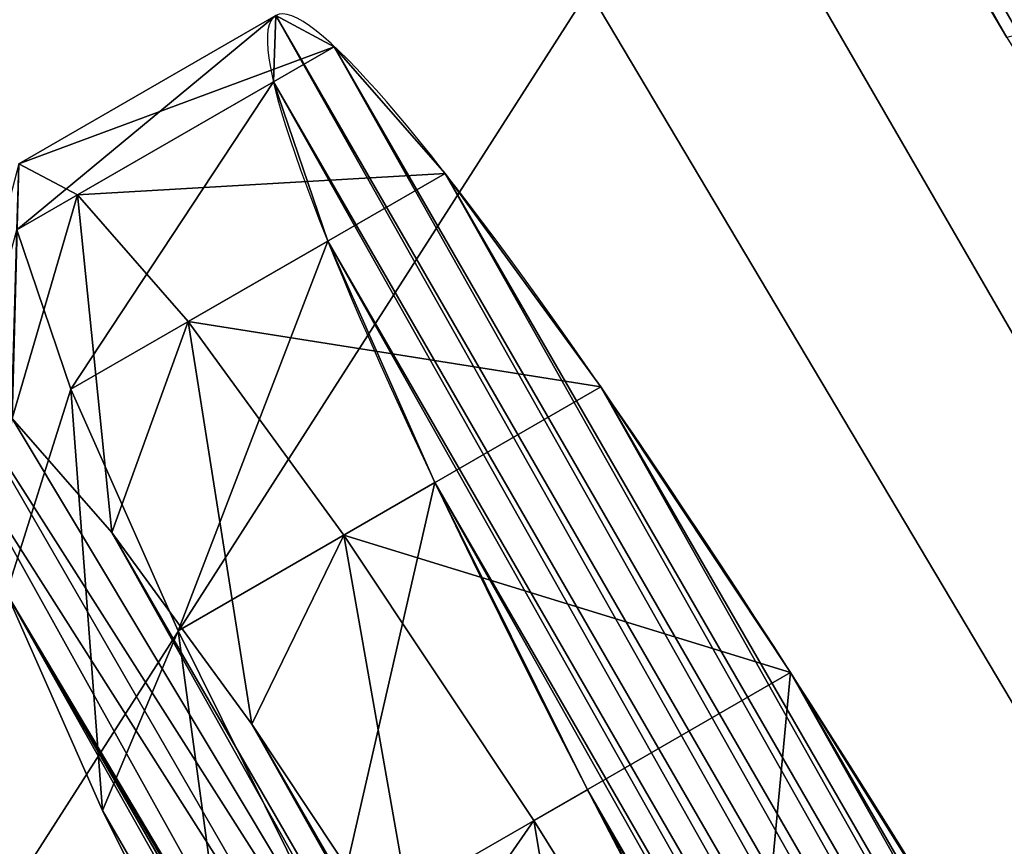
# Model space of a CAD drawing. Extents: x -807 to 2316, y -4366 to -1121.
# Drawn here: x 299 to 302, y -3428 to -3425 of the extents above; entities that cross this region are included whole.
import ezdxf

# ---------------------------------------------------------------- set-up
doc = ezdxf.new("R2010")
doc.units = 0
doc.header["$MEASUREMENT"] = 0
doc.layers.get('0').update_dxf_attribs({"color": 13, "linetype": 'CONTINUOUS'})

# ---------------------------------------------------------------- blocks, each defined once
blk = doc.blocks.new('GROUP_21')
blk.add_line((352.4504102586516, 748.3900149504515, 154.3014725465469), (25.15092532732239, 17.46181165477127, 154.3014725465468))
at = {"color": 250}
mesh = blk.add_polyface(dxfattribs=at)
corners = [(335.1186413612018, 756.1509400420085, 154.301472546547), (7.81915642986971, 25.22273674632867, 12.00000000000016), (7.819156429870071, 25.22273674632867, 154.3014725465471), (335.1186413612031, 756.1509400420089, 12.00000000000007)]
mesh.append_faces([[corners[k] for k in face] for face in [(0, 1, 2), (1, 0, 3)]], dxfattribs={"vtx0": -1, "color": 250})
mesh = blk.add_polyface(dxfattribs=at)
corners = [(335.1186413612031, 756.1509400420089, 12.00000000000007), (9.644508627982475, 24.40536941590412, 10.00000000000016), (7.81915642986971, 25.22273674632867, 12.00000000000016), (336.9439935593158, 755.333572711584, 10.00000000000007)]
mesh.append_faces([[corners[k] for k in face] for face in [(0, 1, 2), (1, 0, 3)]], dxfattribs={"vtx0": -1, "color": 250})
mesh = blk.add_polyface(dxfattribs=at)
corners = [(9.644508627982654, 24.40536941590376, 156.3014725465471), (335.1186413612018, 756.1509400420085, 154.301472546547), (7.819156429870071, 25.22273674632867, 154.3014725465471), (336.9439935593142, 755.333572711584, 156.3014725465469)]
mesh.append_faces([[corners[k] for k in face] for face in [(0, 1, 2), (1, 0, 3)]], dxfattribs={"vtx0": -1, "color": 250})
mesh = blk.add_polyface(dxfattribs=at)
corners = [(335.1186413612016, 756.1509400420049, 310.6029450930936), (7.819156429872237, 25.22273674632903, 168.3014725465469), (7.819156429870612, 25.22273674632903, 310.6029450930938), (335.1186413612029, 756.1509400420045, 168.3014725465468)]
mesh.append_faces([[corners[k] for k in face] for face in [(0, 1, 2), (1, 0, 3)]], dxfattribs={"vtx0": -1, "color": 250})
mesh = blk.add_polyface(dxfattribs=at)
corners = [(9.644508627982836, 24.40536941590376, 312.602945093094), (335.1186413612016, 756.1509400420049, 310.6029450930936), (7.819156429870612, 25.22273674632903, 310.6029450930938), (336.9439935593145, 755.3335727115797, 312.6029450930937)]
mesh.append_faces([[corners[k] for k in face] for face in [(0, 1, 2), (1, 0, 3)]], dxfattribs={"vtx0": -1, "color": 250})
mesh = blk.add_polyface(dxfattribs=at)
corners = [(335.1186413612029, 756.1509400420045, 168.3014725465468), (9.64450862798482, 24.40536941590376, 166.3014725465469), (7.819156429872237, 25.22273674632903, 168.3014725465469), (336.9439935593153, 755.3335727115793, 166.3014725465468)]
mesh.append_faces([[corners[k] for k in face] for face in [(0, 1, 2), (1, 0, 3)]], dxfattribs={"vtx0": -1, "color": 250})
mesh = blk.add_polyface(dxfattribs=at)
corners = [(336.9439935593158, 755.333572711584, 10.00000000000007), (23.32557312920673, 18.2791789851969, 9.999999999999982), (9.644508627982475, 24.40536941590412, 10.00000000000016), (350.6250580605399, 749.2073822808778, 9.999999999999801)]
mesh.append_faces([[corners[k] for k in face] for face in [(0, 1, 2), (1, 0, 3)]], dxfattribs={"vtx0": -1, "color": 250})
mesh = blk.add_polyface(dxfattribs=at)
corners = [(23.3255731292098, 18.27917898519654, 156.3014725465469), (336.9439935593142, 755.333572711584, 156.3014725465469), (9.644508627982654, 24.40536941590376, 156.3014725465471), (350.6250580605401, 749.2073822808763, 156.3014725465469)]
mesh.append_faces([[corners[k] for k in face] for face in [(0, 1, 2), (1, 0, 3)]], dxfattribs={"vtx0": -1, "color": 250})
mesh = blk.add_polyface(dxfattribs=at)
corners = [(336.9439935593153, 755.3335727115793, 166.3014725465468), (23.325573129208, 18.27917898519727, 166.301472546547), (9.64450862798482, 24.40536941590376, 166.3014725465469), (350.6250580605392, 749.2073822808725, 166.3014725465468)]
mesh.append_faces([[corners[k] for k in face] for face in [(0, 1, 2), (1, 0, 3)]], dxfattribs={"vtx0": -1, "color": 250})
mesh = blk.add_polyface(dxfattribs=at)
corners = [(23.32557312920854, 18.2791789851969, 312.602945093094), (336.9439935593145, 755.3335727115797, 312.6029450930937), (9.644508627982836, 24.40536941590376, 312.602945093094), (350.6250580605412, 749.2073822808725, 312.6029450930939)]
mesh.append_faces([[corners[k] for k in face] for face in [(0, 1, 2), (1, 0, 3)]], dxfattribs={"vtx0": -1, "color": 250})
mesh = blk.add_polyface(dxfattribs=at)
corners = [(350.6250580605399, 749.2073822808778, 9.999999999999801), (25.15092532731896, 17.46181165477163, 11.99999999999989), (23.32557312920673, 18.2791789851969, 9.999999999999982), (352.4504102586525, 748.3900149504526, 11.9999999999998)]
mesh.append_faces([[corners[k] for k in face] for face in [(0, 1, 2), (1, 0, 3)]], dxfattribs={"vtx0": -1, "color": 250})
mesh = blk.add_polyface(dxfattribs=at)
corners = [(25.15092532732239, 17.46181165477127, 154.3014725465468), (350.6250580605401, 749.2073822808763, 156.3014725465469), (23.3255731292098, 18.27917898519654, 156.3014725465469), (352.4504102586516, 748.3900149504515, 154.3014725465469)]
mesh.append_faces([[corners[k] for k in face] for face in [(0, 1, 2), (1, 0, 3)]], dxfattribs={"vtx0": -1, "color": 250})
mesh = blk.add_polyface(dxfattribs=at)
corners = [(350.6250580605392, 749.2073822808725, 166.3014725465468), (25.15092532731986, 17.46181165477091, 168.301472546547), (23.325573129208, 18.27917898519727, 166.301472546547), (352.4504102586514, 748.3900149504472, 168.3014725465467)]
mesh.append_faces([[corners[k] for k in face] for face in [(0, 1, 2), (1, 0, 3)]], dxfattribs={"vtx0": -1, "color": 250})
mesh = blk.add_polyface(dxfattribs=at)
corners = [(25.1509253273213, 17.46181165477163, 310.6029450930941), (350.6250580605412, 749.2073822808725, 312.6029450930939), (23.32557312920854, 18.2791789851969, 312.602945093094), (352.4504102586534, 748.3900149504475, 310.6029450930939)]
mesh.append_faces([[corners[k] for k in face] for face in [(0, 1, 2), (1, 0, 3)]], dxfattribs={"vtx0": -1, "color": 250})
mesh = blk.add_polyface(dxfattribs=at)
corners = [(25.15092532731896, 17.46181165477163, 11.99999999999989), (352.4504102586516, 748.3900149504515, 154.3014725465469), (25.15092532732239, 17.46181165477127, 154.3014725465468), (352.4504102586525, 748.3900149504526, 11.9999999999998)]
mesh.append_faces([[corners[k] for k in face] for face in [(0, 1, 2), (1, 0, 3)]], dxfattribs={"vtx0": -1, "color": 250})
mesh = blk.add_polyface(dxfattribs=at)
corners = [(352.4504102586514, 748.3900149504472, 168.3014725465467), (25.1509253273213, 17.46181165477163, 310.6029450930941), (25.15092532731986, 17.46181165477091, 168.301472546547), (352.4504102586534, 748.3900149504475, 310.6029450930939)]
mesh.append_faces([[corners[k] for k in face] for face in [(0, 1, 2), (1, 0, 3)]], dxfattribs={"vtx0": -1, "color": 250})
blk = doc.blocks.new('GROUP_20')
at = {"color": 250}
mesh = blk.add_polyface(dxfattribs=at)
corners = [(-11.54394738408048, 22.02286960977033, 786.9999999999997), (-27.69960914574063, 50.00529661087663, 1.999999999999592), (20.293821944181, -33.12176446643718, 1.99999999999966), (-59.5373784740097, 105.1499306870914, 786.9999999999997)]
mesh.append_faces([[corners[k] for k in face] for face in [(0, 1, 2), (1, 0, 3)]], dxfattribs={"vtx0": -1, "color": 250})
mesh = blk.add_polyface(dxfattribs=at)
corners = [(57.25199576100498, 98.86480072787593), (22.10698808761775, -32.26226034943381), (-25.88644300230317, 50.86480072788), (105.2454268509263, 15.73773965056195)]
mesh.append_faces([[corners[k] for k in face] for face in [(0, 1, 2), (1, 0, 3)]], dxfattribs={"vtx0": -1, "color": 250})
mesh = blk.add_polyface(dxfattribs=at)
corners = [(106.1675959700922, 14.14049588299539, 2.000000000000128), (-8.80861212147785, 21.28512995920713, 786.9999999999997), (23.02915720678364, -33.85950411700038, 1.999999999999666), (74.32982664183066, 69.28512995920326, 787.0000000000002)]
mesh.append_faces([[corners[k] for k in face] for face in [(0, 1, 2), (1, 0, 3)]], dxfattribs={"vtx0": -1, "color": 250})
mesh = blk.add_polyface(dxfattribs=at)
corners = [(-25.88644300230317, 50.86480072788), (20.293821944181, -33.12176446643718, 1.99999999999966), (-27.69960914574063, 50.00529661087663, 1.999999999999592), (22.10698808761775, -32.26226034943381)]
mesh.append_faces([[corners[k] for k in face] for face in [(0, 1, 2), (1, 0, 3)]], dxfattribs={"vtx0": -1, "color": 250})
mesh = blk.add_polyface(dxfattribs=at)
corners = [(23.02915720678364, -33.85950411700038, 1.999999999999666), (-11.54394738408048, 22.02286960977033, 786.9999999999997), (20.293821944181, -33.12176446643718, 1.99999999999966), (-8.80861212147785, 21.28512995920713, 786.9999999999997)]
mesh.append_faces([[corners[k] for k in face] for face in [(0, 1, 2), (1, 0, 3)]], dxfattribs={"vtx0": -1, "color": 250})
blk = doc.blocks.new('GROUP_8')
at = {"color": 250}
mesh = blk.add_polyface(dxfattribs=at)
corners = [(236.3752344438688, 26.71281292110156, 130.0000000000001), (1.067316196032001, 438.2780827496029, 128), (-0.7299279735552573, 437.391000964935, 130.0000000000001), (238.1072852514372, 27.71281292110169, 128)]
mesh.append_faces([[corners[k] for k in face] for face in [(0, 1, 2), (1, 0, 3)]], dxfattribs={"vtx0": -1, "color": 250})
mesh = blk.add_polyface(dxfattribs=at)
corners = [(5.174498003196009, 431.1642351836627, 1.999999999999996), (238.1072852514372, 27.71281292110169, 128), (238.1072852514376, 27.71281292110169, 1.999999999999996), (1.067316196032001, 438.2780827496029, 128)]
mesh.append_faces([[corners[k] for k in face] for face in [(0, 1, 2), (1, 0, 3)]], dxfattribs={"vtx0": -1, "color": 250})
mesh = blk.add_polyface(dxfattribs=at)
corners = [(213.8585739454711, 13.71281292110037, 130.0000000000016), (-0.7299279735552573, 437.391000964935, 130.0000000000001), (-23.24658847195296, 424.3910009649338, 130.0000000000016), (236.3752344438688, 26.71281292110156, 130.0000000000001)]
mesh.append_faces([[corners[k] for k in face] for face in [(0, 1, 2), (1, 0, 3)]], dxfattribs={"vtx0": -1, "color": 250})
mesh = blk.add_polyface(dxfattribs=at)
corners = [(5.174498003196009, 431.1642351836627, 1.999999999999996), (236.3752344438688, 26.71281292110156), (3.507640557645354, 430.05131696833), (238.1072852514376, 27.71281292110169, 1.999999999999996)]
mesh.append_faces([[corners[k] for k in face] for face in [(0, 1, 2), (1, 0, 3)]], dxfattribs={"vtx0": -1, "color": 250})
mesh = blk.add_polyface(dxfattribs=at)
corners = [(3.507640557645354, 430.05131696833), (213.8585739454711, 13.71281292110054), (-19.00901994075163, 417.0513169683286), (236.3752344438688, 26.71281292110156)]
mesh.append_faces([[corners[k] for k in face] for face in [(0, 1, 2), (1, 0, 3)]], dxfattribs={"vtx0": -1, "color": 250})
mesh = blk.add_polyface(dxfattribs=at)
corners = [(212.1265231379019, 12.71281292110023, 128.0000000000016), (-23.24658847195296, 424.3910009649338, 130.0000000000016), (-24.91344591750326, 423.2780827496009, 128.0000000000016), (213.8585739454711, 13.71281292110037, 130.0000000000016)]
mesh.append_faces([[corners[k] for k in face] for face in [(0, 1, 2), (1, 0, 3)]], dxfattribs={"vtx0": -1, "color": 250})
mesh = blk.add_polyface(dxfattribs=at)
corners = [(-24.91344591750326, 423.2780827496009, 128.0000000000016), (212.1265231379023, 12.71281292110023, 2.000000000001711), (212.1265231379019, 12.71281292110023, 128.0000000000016), (-20.80626411033961, 416.164235183661, 2.000000000001711)]
mesh.append_faces([[corners[k] for k in face] for face in [(0, 1, 2), (1, 0, 3)]], dxfattribs={"vtx0": -1, "color": 250})
mesh = blk.add_polyface(dxfattribs=at)
corners = [(-19.00901994075163, 417.0513169683286), (212.1265231379023, 12.71281292110023, 2.000000000001711), (-20.80626411033961, 416.164235183661, 2.000000000001711), (213.8585739454711, 13.71281292110054)]
mesh.append_faces([[corners[k] for k in face] for face in [(0, 1, 2), (1, 0, 3)]], dxfattribs={"vtx0": -1, "color": 250})
blk = doc.blocks.new('GROUP_7')
at = {"color": 250}
mesh = blk.add_polyface(dxfattribs=at)
corners = [(-45.77784470580725, 519.4162815203222, 2.000000000000359), (236.3752344438688, 26.71281292110174), (-47.50989551337604, 518.4162815203218), (238.1072852514376, 27.71281292110187, 1.999999999999999)]
mesh.append_faces([[corners[k] for k in face] for face in [(0, 1, 2), (1, 0, 3)]], dxfattribs={"vtx0": -1, "color": 250})
mesh = blk.add_polyface(dxfattribs=at)
corners = [(236.3752344438688, 26.71281292110174, 128.5965193152118), (-45.77784470580654, 519.4162815203234, 101.6928906104336), (-47.50989551337531, 518.4162815203235, 103.6948132780996), (238.1072852514372, 27.71281292110187, 126.5945966475458)]
mesh.append_faces([[corners[k] for k in face] for face in [(0, 1, 2), (1, 0, 3)]], dxfattribs={"vtx0": -1, "color": 250})
mesh = blk.add_polyface(dxfattribs=at)
corners = [(-45.77784470580725, 519.4162815203222, 2.000000000000359), (238.1072852514372, 27.71281292110187, 126.5945966475458), (238.1072852514376, 27.71281292110187, 1.999999999999999), (-45.77784470580654, 519.4162815203234, 101.6928906104336)]
mesh.append_faces([[corners[k] for k in face] for face in [(0, 1, 2), (1, 0, 3)]], dxfattribs={"vtx0": -1, "color": 250})
mesh = blk.add_polyface(dxfattribs=at)
corners = [(-47.50989551337604, 518.4162815203218), (213.85857394547, 13.71281292109982), (-70.02655601177338, 505.4162815203205), (236.3752344438688, 26.71281292110174)]
mesh.append_faces([[corners[k] for k in face] for face in [(0, 1, 2), (1, 0, 3)]], dxfattribs={"vtx0": -1, "color": 250})
mesh = blk.add_polyface(dxfattribs=at)
corners = [(213.8585739454714, 13.71281292110037, 128.5965193152126), (-47.50989551337531, 518.4162815203235, 103.6948132780996), (-70.02655601177266, 505.4162815203218, 103.6948132780995), (236.3752344438688, 26.71281292110174, 128.5965193152118)]
mesh.append_faces([[corners[k] for k in face] for face in [(0, 1, 2), (1, 0, 3)]], dxfattribs={"vtx0": -1, "color": 250})
mesh = blk.add_polyface(dxfattribs=at)
corners = [(212.1265231379023, 12.71281292110023, 126.5945966475466), (-70.02655601177266, 505.4162815203218, 103.6948132780995), (-71.7586068193418, 504.416281520322, 101.6928906104336), (213.8585739454714, 13.71281292110037, 128.5965193152126)]
mesh.append_faces([[corners[k] for k in face] for face in [(0, 1, 2), (1, 0, 3)]], dxfattribs={"vtx0": -1, "color": 250})
mesh = blk.add_polyface(dxfattribs=at)
corners = [(-70.02655601177338, 505.4162815203205), (212.1265231379008, 12.71281292109987, 1.999999999999999), (-71.75860681934252, 504.4162815203208, 2.000000000000359), (213.85857394547, 13.71281292109982)]
mesh.append_faces([[corners[k] for k in face] for face in [(0, 1, 2), (1, 0, 3)]], dxfattribs={"vtx0": -1, "color": 250})
mesh = blk.add_polyface(dxfattribs=at)
corners = [(212.1265231379023, 12.71281292110023, 126.5945966475466), (-71.75860681934252, 504.4162815203208, 2.000000000000359), (212.1265231379008, 12.71281292109987, 1.999999999999999), (-71.7586068193418, 504.416281520322, 101.6928906104336)]
mesh.append_faces([[corners[k] for k in face] for face in [(0, 1, 2), (1, 0, 3)]], dxfattribs={"vtx0": -1, "color": 250})
blk = doc.blocks.new('GROUP_13')
at = {"color": 250}
mesh = blk.add_polyface(dxfattribs=at)
corners = [(236.3752344438684, 26.71281292110192, 128.596519315211), (-45.77784470580654, 519.4162815203237, 101.6928906104336), (-47.50989551337531, 518.4162815203237, 103.6948132780996), (238.1072852514372, 27.71281292110187, 126.5945966475451)]
mesh.append_faces([[corners[k] for k in face] for face in [(0, 1, 2), (1, 0, 3)]], dxfattribs={"vtx0": -1, "color": 250})
mesh = blk.add_polyface(dxfattribs=at)
corners = [(-45.77784470580725, 519.4162815203224, 2.000000000000359), (236.3752344438681, 26.71281292110156), (-47.50989551337639, 518.4162815203221), (238.1072852514372, 27.71281292110169, 2.000000000000095)]
mesh.append_faces([[corners[k] for k in face] for face in [(0, 1, 2), (1, 0, 3)]], dxfattribs={"vtx0": -1, "color": 250})
mesh = blk.add_polyface(dxfattribs=at)
corners = [(-45.77784470580725, 519.4162815203224, 2.000000000000359), (238.1072852514372, 27.71281292110187, 126.5945966475451), (238.1072852514372, 27.71281292110169, 2.000000000000095), (-45.77784470580654, 519.4162815203237, 101.6928906104336)]
mesh.append_faces([[corners[k] for k in face] for face in [(0, 1, 2), (1, 0, 3)]], dxfattribs={"vtx0": -1, "color": 250})
mesh = blk.add_polyface(dxfattribs=at)
corners = [(213.8585739454718, 13.71281292110145, 128.596519315211), (-47.50989551337531, 518.4162815203237, 103.6948132780996), (-70.02655601177338, 505.4162815203219, 103.6948132780996), (236.3752344438684, 26.71281292110192, 128.596519315211)]
mesh.append_faces([[corners[k] for k in face] for face in [(0, 1, 2), (1, 0, 3)]], dxfattribs={"vtx0": -1, "color": 250})
mesh = blk.add_polyface(dxfattribs=at)
corners = [(-47.50989551337639, 518.4162815203221), (213.8585739454714, 13.71281292110091), (-70.02655601177375, 505.4162815203205), (236.3752344438681, 26.71281292110156)]
mesh.append_faces([[corners[k] for k in face] for face in [(0, 1, 2), (1, 0, 3)]], dxfattribs={"vtx0": -1, "color": 250})
mesh = blk.add_polyface(dxfattribs=at)
corners = [(-70.02655601177375, 505.4162815203205), (212.1265231379027, 12.71281292110113, 2.000000000000095), (-71.75860681934252, 504.4162815203208, 2.000000000000359), (213.8585739454714, 13.71281292110091)]
mesh.append_faces([[corners[k] for k in face] for face in [(0, 1, 2), (1, 0, 3)]], dxfattribs={"vtx0": -1, "color": 250})
mesh = blk.add_polyface(dxfattribs=at)
corners = [(212.1265231379027, 12.71281292110131, 126.5945966475451), (-70.02655601177338, 505.4162815203219, 103.6948132780996), (-71.7586068193418, 504.4162815203218, 101.6928906104336), (213.8585739454718, 13.71281292110145, 128.596519315211)]
mesh.append_faces([[corners[k] for k in face] for face in [(0, 1, 2), (1, 0, 3)]], dxfattribs={"vtx0": -1, "color": 250})
mesh = blk.add_polyface(dxfattribs=at)
corners = [(212.1265231379027, 12.71281292110131, 126.5945966475451), (-71.75860681934252, 504.4162815203208, 2.000000000000359), (212.1265231379027, 12.71281292110113, 2.000000000000095), (-71.7586068193418, 504.4162815203218, 101.6928906104336)]
mesh.append_faces([[corners[k] for k in face] for face in [(0, 1, 2), (1, 0, 3)]], dxfattribs={"vtx0": -1, "color": 250})
blk = doc.blocks.new('GROUP_12')
at = {"color": 250}
mesh = blk.add_polyface(dxfattribs=at)
corners = [(236.3752344438691, 26.71281292110138, 130.0000000000001), (1.06731619603128, 438.2780827496029, 128), (-0.7299279735552573, 437.3910009649351, 130.0000000000001), (238.1072852514376, 27.71281292110151, 128)]
mesh.append_faces([[corners[k] for k in face] for face in [(0, 1, 2), (1, 0, 3)]], dxfattribs={"vtx0": -1, "color": 250})
mesh = blk.add_polyface(dxfattribs=at)
corners = [(5.174498003195648, 431.1642351836629, 1.999999999999996), (238.1072852514376, 27.71281292110151, 128), (238.1072852514376, 27.71281292110151, 1.999999999999996), (1.06731619603128, 438.2780827496029, 128)]
mesh.append_faces([[corners[k] for k in face] for face in [(0, 1, 2), (1, 0, 3)]], dxfattribs={"vtx0": -1, "color": 250})
mesh = blk.add_polyface(dxfattribs=at)
corners = [(213.8585739454714, 13.7128129211, 130.0000000000016), (-0.7299279735552573, 437.3910009649351, 130.0000000000001), (-23.24658847195333, 424.3910009649338, 130.0000000000016), (236.3752344438691, 26.71281292110138, 130.0000000000001)]
mesh.append_faces([[corners[k] for k in face] for face in [(0, 1, 2), (1, 0, 3)]], dxfattribs={"vtx0": -1, "color": 250})
mesh = blk.add_polyface(dxfattribs=at)
corners = [(5.174498003195648, 431.1642351836629, 1.999999999999996), (236.3752344438688, 26.71281292110138), (3.507640557644993, 430.0513169683302), (238.1072852514376, 27.71281292110151, 1.999999999999996)]
mesh.append_faces([[corners[k] for k in face] for face in [(0, 1, 2), (1, 0, 3)]], dxfattribs={"vtx0": -1, "color": 250})
mesh = blk.add_polyface(dxfattribs=at)
corners = [(3.507640557644993, 430.0513169683302), (213.8585739454714, 13.71281292110018), (-19.00901994075199, 417.0513169683284), (236.3752344438688, 26.71281292110138)]
mesh.append_faces([[corners[k] for k in face] for face in [(0, 1, 2), (1, 0, 3)]], dxfattribs={"vtx0": -1, "color": 250})
mesh = blk.add_polyface(dxfattribs=at)
corners = [(212.1265231379023, 12.71281292110005, 128.0000000000016), (-23.24658847195333, 424.3910009649338, 130.0000000000016), (-24.91344591750326, 423.2780827496011, 128.0000000000016), (213.8585739454714, 13.7128129211, 130.0000000000016)]
mesh.append_faces([[corners[k] for k in face] for face in [(0, 1, 2), (1, 0, 3)]], dxfattribs={"vtx0": -1, "color": 250})
mesh = blk.add_polyface(dxfattribs=at)
corners = [(-24.91344591750326, 423.2780827496011, 128.0000000000016), (212.1265231379023, 12.71281292110005, 2.000000000001711), (212.1265231379023, 12.71281292110005, 128.0000000000016), (-20.80626411033997, 416.1642351836612, 2.000000000001711)]
mesh.append_faces([[corners[k] for k in face] for face in [(0, 1, 2), (1, 0, 3)]], dxfattribs={"vtx0": -1, "color": 250})
mesh = blk.add_polyface(dxfattribs=at)
corners = [(-19.00901994075199, 417.0513169683284), (212.1265231379023, 12.71281292110005, 2.000000000001711), (-20.80626411033997, 416.1642351836612, 2.000000000001711), (213.8585739454714, 13.71281292110018)]
mesh.append_faces([[corners[k] for k in face] for face in [(0, 1, 2), (1, 0, 3)]], dxfattribs={"vtx0": -1, "color": 250})
blk = doc.blocks.new('GROUP_19')
for name, p in [('GROUP_7', (72.75860681934266, 30.0000000000022)), ('GROUP_13', (-39.82469567263578, -35.00000000000143)), ('GROUP_20', (6.901906111946922, 322.1657140522923)), ('GROUP_8', (72.75860681934266, 30.0000000000022, 316.3970549069079)), ('GROUP_12', (-39.82469567263578, -35.00000000000143, 316.3970549069095))]:
    blk.add_blockref(name, p)
blk = doc.blocks.new('GROEP_27')
at = {"color": 254}
for p, q in [((3.836430966707482, 1.400000000000043, 0.6575012496384124), (4.999999999999946, 1.400000000000043, 0.5043144802900735)), ((7.247842759854194, 1.400000000000043, 8.893377867494875), (7.499999999999738, 0.8999999999999758, 9.33012701892225)), ((8.17892971707003, 1.400000000000043, 8.178929717068046), (7.247842759854194, 1.400000000000043, 8.893377867494875)), ((7.247842759854555, 1.400000000000043, 1.106622132505286), (8.17892971706967, 1.400000000000043, 1.821070282931643)), ((8.893377867494808, 1.400000000000043, 7.247842759854758), (8.17892971707003, 1.400000000000043, 8.178929717068046)), ((8.535533905933459, 0.8999999999999758, 8.535533905931947), (8.17892971707003, 1.400000000000043, 8.178929717068046)), ((8.17892971706967, 1.400000000000043, 1.821070282931643), (8.893377867494808, 1.400000000000043, 2.752157240145134)), ((8.17892971706967, 1.400000000000043, 1.821070282931643), (8.535533905933098, 0.8999999999999758, 1.464466094067605)), ((9.342498750361411, 1.400000000000043, 6.16356903329329), (8.893377867494808, 1.400000000000043, 7.247842759854758)), ((9.33012701892225, 0.8999999999999758, 7.499999999999918), (8.893377867494808, 1.400000000000043, 7.247842759854758)), ((9.33012701892225, 0.8999999999999758, 2.499999999999973), (8.893377867494808, 1.400000000000043, 2.752157240145134)), ((9.342498750361411, 1.400000000000043, 6.16356903329329), (9.829629131445227, 0.8999999999999758, 6.294095225513157)), ((7.499999999999738, 0.8999999999999758, 9.33012701892225), (6.294095225512436, 0.8999999999999758, 9.829629131445227)), ((8.535533905933459, 0.8999999999999758, 8.535533905931947), (7.499999999999738, 0.8999999999999758, 9.33012701892225)), ((7.499999999999738, 0, 0.6698729810778006), (7.500000000000099, 0.8999999999999758, 0.6698729810779811)), ((8.535533905933098, 0.8999999999999758, 1.464466094067605), (7.500000000000099, 0.8999999999999758, 0.6698729810779811)), ((7.500000000000099, 0, 9.330127018922092), (7.499999999999738, 0.8999999999999758, 9.33012701892225)), ((9.33012701892225, 0.8999999999999758, 7.499999999999918), (8.535533905933459, 0.8999999999999758, 8.535533905931947)), ((8.535533905933098, 0.8999999999999758, 1.464466094067605), (9.33012701892225, 0.8999999999999758, 2.499999999999973)), ((8.535533905932738, 0, 1.464466094067244), (8.535533905933098, 0.8999999999999758, 1.464466094067605)), ((8.535533905932738, 0, 8.535533905932647), (8.535533905933459, 0.8999999999999758, 8.535533905931947)), ((9.829629131445227, 0.8999999999999758, 6.294095225513157), (9.33012701892225, 0.8999999999999758, 7.499999999999918)), ((9.33012701892225, 0, 2.499999999999973), (9.33012701892225, 0.8999999999999758, 2.499999999999973)), ((9.33012701892225, 0.8999999999999758, 2.499999999999973), (9.829629131445227, 0.8999999999999758, 3.705904774486734)), ((9.33012701892225, 0, 7.499999999999918), (9.33012701892225, 0.8999999999999758, 7.499999999999918)), ((9.999999999999892, 0.8999999999999758, 4.999999999999946), (9.829629131445227, 0.8999999999999758, 6.294095225513157)), ((9.829629131445227, 0, 3.705904774487366), (9.829629131445227, 0.8999999999999758, 3.705904774486734)), ((9.829629131445227, 0, 6.294095225512526), (9.829629131445227, 0.8999999999999758, 6.294095225513157)), ((9.999999999999892, 0, 4.999999999999946), (9.999999999999892, 0.8999999999999758, 4.999999999999946))]:
    blk.add_line(p, q, dxfattribs=at)
at = {"color": 254, "extrusion": (0, -1, 0)}
for centre, radius in [((4.999999999999946, 4.999999999999946, -1.400000000000043), 2.099999999999884), ((4.999999999999946, 4.999999999999946, -0.09999999999997726), 2.099999999999884), ((4.999999999999946, 4.999999999999946), 4.999999999999946)]:
    blk.add_circle(centre, radius, dxfattribs=at)
at = {"color": 254}
mesh = blk.add_polyface(dxfattribs=at)
corners = [(3.836430966707482, 1.400000000000043, 0.6575012496384124), (6.16356903329241, 1.400000000000043, 0.6575012496383899), (4.999999999999946, 1.400000000000043, 0.5043144802900735), (7.247842759854555, 1.400000000000043, 1.106622132505286), (2.752157240145698, 1.400000000000043, 1.106622132505016), (1.821070282929861, 1.400000000000043, 1.821070282931846), (8.17892971706967, 1.400000000000043, 1.821070282931643), (8.893377867494808, 1.400000000000043, 2.752157240145134), (1.106622132505083, 1.400000000000043, 2.752157240145134), (3.949999999999823, 1.400000000000043, 3.181346652052734), (0.65750124963848, 1.400000000000043, 3.836430966706602), (2.900000000000063, 1.400000000000043, 4.999999999999946), (0.5043144802900059, 1.400000000000043, 4.999999999999946), (0.65750124963848, 1.400000000000043, 6.163569033293312), (3.950000000000184, 1.400000000000043, 6.818653347947157), (1.106622132505083, 1.400000000000043, 7.24784275985478), (6.050000000000068, 1.400000000000043, 6.818653347947157), (8.893377867494808, 1.400000000000043, 7.247842759854758), (8.17892971707003, 1.400000000000043, 8.178929717068046), (1.821070282930222, 1.400000000000043, 8.178929717068248), (7.247842759854194, 1.400000000000043, 8.893377867494875), (2.752157240145337, 1.400000000000043, 8.893377867494605), (3.836430966707482, 1.400000000000043, 9.342498750361502), (6.16356903329241, 1.400000000000043, 9.342498750361479), (4.999999999999946, 1.400000000000043, 9.495685519709818), (6.049999999999707, 1.400000000000043, 3.181346652052734), (9.342498750361411, 1.400000000000043, 3.836430966706602), (7.099999999999829, 1.400000000000043, 4.999999999999946), (9.495685519709886, 1.400000000000043, 4.999999999999946), (9.342498750361411, 1.400000000000043, 6.16356903329329)]
mesh.append_faces([[corners[k] for k in face] for face in [(0, 1, 2), (23, 22, 24)]], dxfattribs={"vtx0": -1, "color": 254})
mesh.append_faces([[corners[k] for k in face] for face in [(1, 0, 3), (3, 5, 6), (6, 5, 7), (9, 10, 11), (11, 13, 14), (14, 15, 16), (17, 15, 18), (18, 19, 20), (20, 22, 23), (7, 25, 26), (25, 7, 9), (26, 27, 28), (28, 16, 29), (29, 16, 17)]], dxfattribs={"vtx0": -1, "vtx1": -1, "color": 254})
mesh.append_faces([[corners[k] for k in face] for face in [(7, 8, 9), (16, 15, 17)]], dxfattribs={"vtx0": -1, "vtx1": -1, "vtx2": -1, "color": 254})
mesh.append_faces([[corners[k] for k in face] for face in [(3, 0, 4), (3, 4, 5), (7, 5, 8), (9, 8, 10), (11, 10, 12), (11, 12, 13), (14, 13, 15), (18, 15, 19), (20, 19, 21), (20, 21, 22), (26, 25, 27), (28, 27, 16)]], dxfattribs={"vtx0": -1, "vtx2": -1, "color": 254})
mesh = blk.add_polyface(dxfattribs=at)
corners = [(3.705904774487456, 0.8999999999999758, 0.1703708685546644), (4.999999999999946, 1.400000000000043, 0.5043144802900735), (4.999999999999946, 0.8999999999999758), (3.836430966707482, 1.400000000000043, 0.6575012496384124)]
mesh.append_faces([[corners[k] for k in face] for face in [(0, 1, 2), (1, 0, 3)]], dxfattribs={"vtx0": -1, "color": 254})
mesh = blk.add_polyface(dxfattribs=at)
corners = [(6.16356903329241, 1.400000000000043, 9.342498750361479), (7.499999999999738, 0.8999999999999758, 9.33012701892225), (7.247842759854194, 1.400000000000043, 8.893377867494875), (6.294095225512436, 0.8999999999999758, 9.829629131445227)]
mesh.append_faces([[corners[k] for k in face] for face in [(0, 1, 2), (1, 0, 3)]], dxfattribs={"vtx0": -1, "color": 254})
mesh = blk.add_polyface(dxfattribs=at)
corners = [(7.247842759854194, 1.400000000000043, 8.893377867494875), (8.535533905933459, 0.8999999999999758, 8.535533905931947), (8.17892971707003, 1.400000000000043, 8.178929717068046), (7.499999999999738, 0.8999999999999758, 9.33012701892225)]
mesh.append_faces([[corners[k] for k in face] for face in [(0, 1, 2), (1, 0, 3)]], dxfattribs={"vtx0": -1, "color": 254})
mesh = blk.add_polyface(dxfattribs=at)
corners = [(7.247842759854555, 1.400000000000043, 1.106622132505286), (8.535533905933098, 0.8999999999999758, 1.464466094067605), (7.500000000000099, 0.8999999999999758, 0.6698729810779811), (8.17892971706967, 1.400000000000043, 1.821070282931643)]
mesh.append_faces([[corners[k] for k in face] for face in [(0, 1, 2), (1, 0, 3)]], dxfattribs={"vtx0": -1, "color": 254})
mesh = blk.add_polyface(dxfattribs=at)
corners = [(8.17892971707003, 1.400000000000043, 8.178929717068046), (9.33012701892225, 0.8999999999999758, 7.499999999999918), (8.893377867494808, 1.400000000000043, 7.247842759854758), (8.535533905933459, 0.8999999999999758, 8.535533905931947)]
mesh.append_faces([[corners[k] for k in face] for face in [(0, 1, 2), (1, 0, 3)]], dxfattribs={"vtx0": -1, "color": 254})
mesh = blk.add_polyface(dxfattribs=at)
corners = [(8.17892971706967, 1.400000000000043, 1.821070282931643), (9.33012701892225, 0.8999999999999758, 2.499999999999973), (8.535533905933098, 0.8999999999999758, 1.464466094067605), (8.893377867494808, 1.400000000000043, 2.752157240145134)]
mesh.append_faces([[corners[k] for k in face] for face in [(0, 1, 2), (1, 0, 3)]], dxfattribs={"vtx0": -1, "color": 254})
mesh = blk.add_polyface(dxfattribs=at)
corners = [(8.893377867494808, 1.400000000000043, 7.247842759854758), (9.829629131445227, 0.8999999999999758, 6.294095225513157), (9.342498750361411, 1.400000000000043, 6.16356903329329), (9.33012701892225, 0.8999999999999758, 7.499999999999918)]
mesh.append_faces([[corners[k] for k in face] for face in [(0, 1, 2), (1, 0, 3)]], dxfattribs={"vtx0": -1, "color": 254})
mesh = blk.add_polyface(dxfattribs=at)
corners = [(8.893377867494808, 1.400000000000043, 2.752157240145134), (9.829629131445227, 0.8999999999999758, 3.705904774486734), (9.33012701892225, 0.8999999999999758, 2.499999999999973), (9.342498750361411, 1.400000000000043, 3.836430966706602)]
mesh.append_faces([[corners[k] for k in face] for face in [(0, 1, 2), (1, 0, 3)]], dxfattribs={"vtx0": -1, "color": 254})
mesh = blk.add_polyface(dxfattribs=at)
corners = [(9.342498750361411, 1.400000000000043, 6.16356903329329), (9.999999999999892, 0.8999999999999758, 4.999999999999946), (9.495685519709886, 1.400000000000043, 4.999999999999946), (9.829629131445227, 0.8999999999999758, 6.294095225513157)]
mesh.append_faces([[corners[k] for k in face] for face in [(0, 1, 2), (1, 0, 3)]], dxfattribs={"vtx0": -1, "color": 254})
mesh = blk.add_polyface(dxfattribs=at)
corners = [(7.500000000000099, 0.8999999999999758, 0.6698729810779811), (6.294095225512436, 0, 0.1703708685546644), (6.294095225512074, 0.8999999999999758, 0.1703708685546193), (7.499999999999738, 0, 0.6698729810778006)]
mesh.append_faces([[corners[k] for k in face] for face in [(0, 1, 2), (1, 0, 3)]], dxfattribs={"vtx0": -1, "color": 254})
mesh = blk.add_polyface(dxfattribs=at)
corners = [(7.500000000000099, 0, 9.330127018922092), (6.294095225512436, 0.8999999999999758, 9.829629131445227), (6.294095225512436, 0, 9.829629131445227), (7.499999999999738, 0.8999999999999758, 9.33012701892225)]
mesh.append_faces([[corners[k] for k in face] for face in [(0, 1, 2), (1, 0, 3)]], dxfattribs={"vtx0": -1, "color": 254})
mesh = blk.add_polyface(dxfattribs=at)
corners = [(7.500000000000099, 0.8999999999999758, 0.6698729810779811), (8.535533905932738, 0, 1.464466094067244), (7.499999999999738, 0, 0.6698729810778006), (8.535533905933098, 0.8999999999999758, 1.464466094067605)]
mesh.append_faces([[corners[k] for k in face] for face in [(0, 1, 2), (1, 0, 3)]], dxfattribs={"vtx0": -1, "color": 254})
mesh = blk.add_polyface(dxfattribs=at)
corners = [(7.500000000000099, 0, 9.330127018922092), (8.535533905933459, 0.8999999999999758, 8.535533905931947), (7.499999999999738, 0.8999999999999758, 9.33012701892225), (8.535533905932738, 0, 8.535533905932647)]
mesh.append_faces([[corners[k] for k in face] for face in [(0, 1, 2), (1, 0, 3)]], dxfattribs={"vtx0": -1, "color": 254})
mesh = blk.add_polyface(dxfattribs=at)
corners = [(8.535533905933098, 0.8999999999999758, 1.464466094067605), (9.33012701892225, 0, 2.499999999999973), (8.535533905932738, 0, 1.464466094067244), (9.33012701892225, 0.8999999999999758, 2.499999999999973)]
mesh.append_faces([[corners[k] for k in face] for face in [(0, 1, 2), (1, 0, 3)]], dxfattribs={"vtx0": -1, "color": 254})
mesh = blk.add_polyface(dxfattribs=at)
corners = [(9.33012701892225, 0.8999999999999758, 7.499999999999918), (8.535533905932738, 0, 8.535533905932647), (9.33012701892225, 0, 7.499999999999918), (8.535533905933459, 0.8999999999999758, 8.535533905931947)]
mesh.append_faces([[corners[k] for k in face] for face in [(0, 1, 2), (1, 0, 3)]], dxfattribs={"vtx0": -1, "color": 254})
mesh = blk.add_polyface(dxfattribs=at)
corners = [(9.33012701892225, 0.8999999999999758, 2.499999999999973), (9.829629131445227, 0, 3.705904774487366), (9.33012701892225, 0, 2.499999999999973), (9.829629131445227, 0.8999999999999758, 3.705904774486734)]
mesh.append_faces([[corners[k] for k in face] for face in [(0, 1, 2), (1, 0, 3)]], dxfattribs={"vtx0": -1, "color": 254})
mesh = blk.add_polyface(dxfattribs=at)
corners = [(9.829629131445227, 0.8999999999999758, 6.294095225513157), (9.33012701892225, 0, 7.499999999999918), (9.829629131445227, 0, 6.294095225512526), (9.33012701892225, 0.8999999999999758, 7.499999999999918)]
mesh.append_faces([[corners[k] for k in face] for face in [(0, 1, 2), (1, 0, 3)]], dxfattribs={"vtx0": -1, "color": 254})
mesh = blk.add_polyface(dxfattribs=at)
corners = [(9.999999999999892, 0.8999999999999758, 4.999999999999946), (9.829629131445227, 0, 6.294095225512526), (9.999999999999892, 0, 4.999999999999946), (9.829629131445227, 0.8999999999999758, 6.294095225513157)]
mesh.append_faces([[corners[k] for k in face] for face in [(0, 1, 2), (1, 0, 3)]], dxfattribs={"vtx0": -1, "color": 254})
mesh = blk.add_polyface(dxfattribs=at)
corners = [(9.829629131445227, 0.8999999999999758, 3.705904774486734), (9.999999999999892, 0, 4.999999999999946), (9.829629131445227, 0, 3.705904774487366), (9.999999999999892, 0.8999999999999758, 4.999999999999946)]
mesh.append_faces([[corners[k] for k in face] for face in [(0, 1, 2), (1, 0, 3)]], dxfattribs={"vtx0": -1, "color": 254})
mesh = blk.add_polyface(dxfattribs=at)
corners = [(2.900000000000063, 0.09999999999997726, 4.999999999999946), (6.049999999999707, 0.09999999999997726, 3.181346652052734), (3.949999999999823, 0.09999999999997726, 3.181346652052734), (7.099999999999829, 0.09999999999997726, 4.999999999999946), (3.950000000000184, 0.09999999999997726, 6.818653347947157), (6.050000000000068, 0.09999999999997726, 6.818653347947157)]
mesh.append_faces([[corners[k] for k in face] for face in [(0, 1, 2), (3, 4, 5)]], dxfattribs={"vtx0": -1, "color": 254})
mesh.append_faces([[corners[k] for k in face] for face in [(1, 0, 3)]], dxfattribs={"vtx0": -1, "vtx1": -1, "color": 254})
mesh.append_faces([[corners[k] for k in face] for face in [(3, 0, 4)]], dxfattribs={"vtx0": -1, "vtx2": -1, "color": 254})
mesh = blk.add_polyface(dxfattribs=at)
corners = [(6.294095225512436, 0, 0.1703708685546644), (3.705904774487456, 0, 0.1703708685546644), (4.999999999999946, 0), (7.499999999999738, 0, 0.6698729810778006), (2.499999999999792, 0, 0.6698729810778006), (8.535533905932738, 0, 1.464466094067244), (1.464466094067154, 0, 1.464466094067244), (9.33012701892225, 0, 2.499999999999973), (0.6698729810776427, 0, 2.499999999999973), (9.829629131445227, 0, 3.705904774487366), (0.1703708685546644, 0, 3.705904774487366), (9.999999999999892, 0, 4.999999999999946), (0, 0, 4.999999999999946), (9.829629131445227, 0, 6.294095225512526), (0.1703708685546644, 0, 6.294095225512549), (9.33012701892225, 0, 7.499999999999918), (0.6698729810776427, 0, 7.499999999999918), (8.535533905932738, 0, 8.535533905932647), (1.464466094067154, 0, 8.535533905932647), (7.500000000000099, 0, 9.330127018922092), (2.500000000000153, 0, 9.330127018922092), (6.294095225512436, 0, 9.829629131445227), (3.705904774487456, 0, 9.829629131445227), (4.999999999999946, 0, 9.999999999999892)]
mesh.append_faces([[corners[k] for k in face] for face in [(0, 1, 2), (22, 21, 23)]], dxfattribs={"vtx0": -1, "color": 254})
mesh.append_faces([[corners[k] for k in face] for face in [(1, 3, 4), (4, 5, 6), (6, 7, 8), (8, 9, 10), (10, 11, 12), (12, 13, 14), (14, 15, 16), (16, 17, 18), (18, 19, 20), (20, 21, 22)]], dxfattribs={"vtx0": -1, "vtx1": -1, "color": 254})
mesh.append_faces([[corners[k] for k in face] for face in [(1, 0, 3), (4, 3, 5), (6, 5, 7), (8, 7, 9), (10, 9, 11), (12, 11, 13), (14, 13, 15), (16, 15, 17), (18, 17, 19), (20, 19, 21)]], dxfattribs={"vtx0": -1, "vtx2": -1, "color": 254})
blk = doc.blocks.new('GROUP_2')
at = {"extrusion": (-0.05997119038748715, 0.03462438291383781, 0.9975994228302979), "rotation": 114.1221714948944}
blk.add_blockref('GROUP_21', (-399.3069156749049, 9.411649102927122, 488.8889938709581), dxfattribs=at)
at = {"extrusion": (-0.07096083002185154, 0.04096925431501137, 0.9966373868180352)}
for p in [(-1188.000426977606, 33.14497586181032, 616.8794201954876), (-1183.000426977609, 33.81257621037625, 669.3351438041798)]:
    blk.add_blockref('GROEP_27', p, dxfattribs=at)
blk.add_blockref('GROUP_19', (112.5833024919799, 45.14518531435446))

msp = doc.modelspace()

# ---------------------------------------------------------------- block references
for p, rotation in [((-305.0160044176928, -2414.227585175669), -119.9999999999998), ((-60.45391239951872, -3496.759339906214), -59.99999999999991)]:
    msp.add_blockref('GROUP_2', p, dxfattribs=dict(rotation=rotation))

doc.saveas('drawing.dxf')
